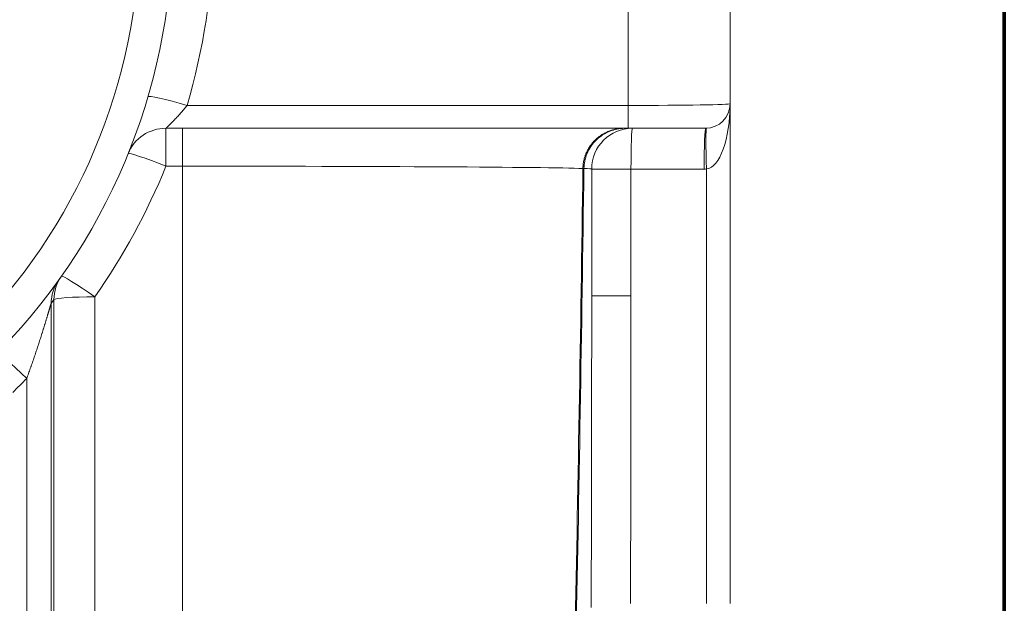
# Model space of a CAD drawing. Extents: x 0 to 595, y 307 to 537.
# Drawn here: x 242 to 251, y 419 to 425 of the extents above; entities that cross this region are included whole.
import ezdxf

# ---------------------------------------------------------------- set-up
doc = ezdxf.new("R2010")
doc.units = 0
doc.header["$MEASUREMENT"] = 0
doc.layers.add('1', color=7, linetype='Continuous', lineweight=0)

msp = doc.modelspace()

# ---------------------------------------------------------------- linework, layer by layer
at = {"layer": '1', "color": 251, "lineweight": 70}
for p, q in [((251.3918, 439.6352), (251.3918, 411.8044)), ((251.3918, 411.8044), (251.3918, 439.6352))]:
    msp.add_line(p, q, dxfattribs=at)
at = {"layer": '1', "color": 25, "lineweight": 15}
for p, q in [((248.8633, 424.0634), (248.8633, 425.6963)), ((247.9221, 425.6307), (247.9221, 424.0476)), ((248.8633, 424.0634), (248.8633, 423.8375)), ((243.8552, 424.0476), (247.9221, 424.0476)), ((247.9221, 423.8375), (247.9221, 424.0476)), ((243.6601, 423.8375), (243.6601, 423.4873)), ((247.9221, 423.8375), (243.6601, 423.8375)), ((243.8126, 423.8375), (243.8126, 423.4873)), ((248.6374, 423.8375), (247.9221, 423.8375)), ((248.8633, 423.8375), (248.8633, 419.453)), ((243.8126, 423.4873), (243.6601, 423.4873)), ((243.8126, 417.6672), (243.8126, 423.4873)), ((247.5865, 423.4611), (247.949, 423.4611)), ((247.5865, 423.4611), (247.5865, 422.2918)), ((247.949, 423.4611), (247.949, 422.2918)), ((248.6235, 423.4611), (247.949, 423.4611)), ((248.6457, 419.453), (248.6457, 423.4615)), ((242.6275, 417.6419), (242.6275, 422.2565)), ((243.0037, 422.2818), (243.0037, 417.6672)), ((247.5865, 422.2918), (247.949, 422.2918)), ((242.6018, 422.2203), (242.6018, 417.5933)), ((242.3761, 417.5781), (242.3761, 421.528))]:
    msp.add_line(p, q, dxfattribs=at)
msp.add_lwpolyline([(243.8552, 424.0476), (243.8475, 424.0379), (243.8397, 424.0282), (243.8319, 424.0187), (243.8241, 424.0093), (243.8163, 424), (243.8085, 423.9908), (243.8006, 423.9817), (243.7928, 423.9728), (243.7918, 423.9717), (243.7913, 423.9711), (243.7908, 423.9706), (243.7888, 423.9684), (243.7849, 423.964), (243.7771, 423.9554), (243.7694, 423.9469), (243.7617, 423.9387), (243.7542, 423.9306), (243.7467, 423.9227), (243.7393, 423.915), (243.732, 423.9076), (243.7302, 423.9057), (243.7298, 423.9053), (243.7293, 423.9048), (243.7284, 423.9039), (243.7249, 423.9003), (243.718, 423.8933), (243.7113, 423.8866), (243.7048, 423.8803), (243.7017, 423.8772), (243.6986, 423.8742), (243.6957, 423.8713), (243.6928, 423.8685), (243.6899, 423.8657), (243.6872, 423.8631), (243.6845, 423.8605), (243.6832, 423.8593), (243.6829, 423.859), (243.6826, 423.8587), (243.6819, 423.8581), (243.6795, 423.8557), (243.6771, 423.8535), (243.6749, 423.8514), (243.6729, 423.8495), (243.6709, 423.8477), (243.6691, 423.846), (243.6675, 423.8444), (243.666, 423.843), (243.6653, 423.8424), (243.6649, 423.842), (243.6648, 423.8419), (243.6646, 423.8417), (243.6634, 423.8406), (243.6624, 423.8397), (243.6616, 423.8389), (243.6614, 423.8387), (243.6613, 423.8387), (243.6612, 423.8386), (243.6609, 423.8383), (243.6604, 423.8379), (243.6602, 423.8376), (243.6601, 423.8375)], dxfattribs=at)
at = {"layer": '1', "color": 81, "lineweight": 70}
msp.add_open_spline([(251.3918, 439.6352), (242.8853, 439.6352), (234.3788, 439.6352), (225.8723, 439.6352), (225.8723, 439.4917), (225.8723, 439.3483), (225.8723, 439.2049), (225.9297, 436.9574), (225.9625, 434.7098), (225.9584, 432.4623), (225.9543, 430.2148), (225.9133, 427.9673), (225.8723, 425.7198), (225.8313, 423.4722), (225.7904, 421.2247), (225.7863, 418.9772), (225.7822, 416.7297), (225.8149, 414.4822), (225.8723, 412.2346), (225.8723, 412.0912), (225.8723, 411.9478), (225.8723, 411.8044), (234.3788, 411.8044), (242.8853, 411.8044), (251.3918, 411.8044), (251.3918, 421.0813), (251.3918, 430.3582), (251.3918, 439.6352)], degree=3, knots=[0, 0, 0, 0, 1, 1, 1, 2, 2, 2, 3, 3, 3, 4, 4, 4, 5, 5, 5, 6, 6, 6, 7, 7, 7, 8, 8, 8, 9, 9, 9, 9], dxfattribs=at)
at = {"layer": '1', "color": 25, "lineweight": 15}
for points, knots in [([(241.7099, 421.3973), (244.0971, 423.404), (244.4056, 426.966), (242.3989, 429.3532), (242.1895, 429.6023), (241.959, 429.8328), (241.7099, 430.0422)], [0, 0, 0, 0, 1, 1, 1, 2, 2, 2, 2]), ([(241.5161, 421.6278), (243.776, 423.5275), (244.068, 426.8995), (242.1684, 429.1594), (241.9701, 429.3952), (241.7519, 429.6135), (241.5161, 429.8117)], [0, 0, 0, 0, 1, 1, 1, 2, 2, 2, 2]), ([(247.5056, 423.4662), (247.5057, 423.4693), (247.5058, 423.4724), (247.5059, 423.4755), (247.506, 423.4786), (247.5062, 423.4816), (247.5064, 423.4847), (247.5068, 423.4909), (247.5073, 423.497), (247.508, 423.5031), (247.5087, 423.5092), (247.5096, 423.5153), (247.5106, 423.5213), (247.5116, 423.5274), (247.5127, 423.5334), (247.514, 423.5394), (247.5153, 423.5454), (247.5167, 423.5513), (247.5183, 423.5573), (247.5199, 423.5632), (247.5217, 423.5691), (247.5236, 423.575), (247.5245, 423.5779), (247.5255, 423.5808), (247.5266, 423.5838), (247.5271, 423.5852), (247.5276, 423.5867), (247.5281, 423.5881), (247.5283, 423.5885), (247.5284, 423.5889), (247.5285, 423.5892), (247.5287, 423.5896), (247.5288, 423.59), (247.5289, 423.5903), (247.5292, 423.5911), (247.5295, 423.5918), (247.5298, 423.5925), (247.5309, 423.5954), (247.532, 423.5983), (247.5332, 423.6012), (247.5343, 423.604), (247.5355, 423.6069), (247.5368, 423.6097), (247.5392, 423.6153), (247.5418, 423.6209), (247.5446, 423.6264), (247.5473, 423.6319), (247.5502, 423.6373), (247.5532, 423.6426), (247.5562, 423.648), (247.5593, 423.6533), (247.5626, 423.6584), (247.5658, 423.6636), (247.5692, 423.6688), (247.5727, 423.6738), (247.5763, 423.6789), (247.5799, 423.6838), (247.5837, 423.6887), (247.5856, 423.6912), (247.5875, 423.6936), (247.5895, 423.696), (247.5897, 423.6963), (247.59, 423.6966), (247.5902, 423.6969), (247.5904, 423.6972), (247.5907, 423.6975), (247.5909, 423.6978), (247.5914, 423.6984), (247.5919, 423.699), (247.5924, 423.6996), (247.5934, 423.7008), (247.5944, 423.702), (247.5954, 423.7031), (247.5995, 423.7079), (247.6036, 423.7124), (247.6078, 423.7169), (247.612, 423.7214), (247.6163, 423.7258), (247.6208, 423.73), (247.6252, 423.7343), (247.6297, 423.7384), (247.6343, 423.7424), (247.6389, 423.7465), (247.6437, 423.7504), (247.6485, 423.7542), (247.6533, 423.758), (247.6582, 423.7617), (247.6632, 423.7653), (247.6682, 423.7689), (247.6733, 423.7723), (247.6785, 423.7757), (247.6798, 423.7765), (247.6811, 423.7774), (247.6824, 423.7782), (247.6831, 423.7786), (247.6837, 423.779), (247.6844, 423.7794), (247.6847, 423.7796), (247.6851, 423.7798), (247.6854, 423.78), (247.6857, 423.7802), (247.686, 423.7805), (247.6864, 423.7807), (247.689, 423.7823), (247.6917, 423.7839), (247.6944, 423.7854), (247.6997, 423.7885), (247.7051, 423.7915), (247.7106, 423.7943), (247.7161, 423.7971), (247.7216, 423.7998), (247.7271, 423.8024), (247.7327, 423.8049), (247.7384, 423.8073), (247.744, 423.8096), (247.7497, 423.8119), (247.7555, 423.814), (247.7613, 423.816), (247.7671, 423.8181), (247.7729, 423.8199), (247.7788, 423.8217), (247.7847, 423.8234), (247.7907, 423.825), (247.7967, 423.8265), (247.7982, 423.8269), (247.7997, 423.8272), (247.8012, 423.8276), (247.802, 423.8277), (247.8027, 423.8279), (247.8035, 423.8281), (247.8039, 423.8282), (247.8042, 423.8282), (247.8046, 423.8283), (247.805, 423.8284), (247.8054, 423.8285), (247.8058, 423.8286), (247.8088, 423.8292), (247.8118, 423.8299), (247.8149, 423.8305), (247.821, 423.8316), (247.8271, 423.8327), (247.8332, 423.8335), (247.8393, 423.8344), (247.8454, 423.8352), (247.8516, 423.8357), (247.8577, 423.8363), (247.8639, 423.8368), (247.87, 423.8371), (247.8762, 423.8374), (247.8824, 423.8375), (247.8886, 423.8375)], [0, 0, 0, 0, 1, 1, 1, 2, 2, 2, 3, 3, 3, 4, 4, 4, 5, 5, 5, 6, 6, 6, 7, 7, 7, 8, 8, 8, 9, 9, 9, 10, 10, 10, 11, 11, 11, 12, 12, 12, 13, 13, 13, 14, 14, 14, 15, 15, 15, 16, 16, 16, 17, 17, 17, 18, 18, 18, 19, 19, 19, 20, 20, 20, 21, 21, 21, 22, 22, 22, 23, 23, 23, 24, 24, 24, 25, 25, 25, 26, 26, 26, 27, 27, 27, 28, 28, 28, 29, 29, 29, 30, 30, 30, 31, 31, 31, 32, 32, 32, 33, 33, 33, 34, 34, 34, 35, 35, 35, 36, 36, 36, 37, 37, 37, 38, 38, 38, 39, 39, 39, 40, 40, 40, 41, 41, 41, 42, 42, 42, 43, 43, 43, 44, 44, 44, 45, 45, 45, 46, 46, 46, 47, 47, 47, 48, 48, 48, 49, 49, 49, 50, 50, 50, 50]), ([(247.8886, 423.8374), (247.8771, 423.8368), (247.8656, 423.8363), (247.8541, 423.835), (247.8427, 423.8338), (247.8312, 423.8319), (247.8199, 423.8296), (247.8087, 423.8272), (247.7975, 423.8244), (247.7864, 423.8211), (247.7754, 423.8178), (247.7645, 423.814), (247.7538, 423.8097), (247.7307, 423.8005), (247.7086, 423.7891), (247.6877, 423.7756), (247.6672, 423.7623), (247.648, 423.7471), (247.6304, 423.7302), (247.6113, 423.7119), (247.5942, 423.6916), (247.5794, 423.6698), (247.5653, 423.6489), (247.5533, 423.6266), (247.5435, 423.6034), (247.5342, 423.5812), (247.5268, 423.5581), (247.5224, 423.5345), (247.5182, 423.512), (247.5166, 423.4891), (247.5151, 423.4662)], [0, 0, 0, 0, 1, 1, 1, 2, 2, 2, 3, 3, 3, 4, 4, 4, 5, 5, 5, 6, 6, 6, 7, 7, 7, 8, 8, 8, 9, 9, 9, 10, 10, 10, 10]), ([(242.6018, 422.2203), (242.6018, 422.2203), (242.6016, 422.2201), (242.6015, 422.2198), (242.6014, 422.2196), (242.6012, 422.2192), (242.601, 422.2188), (242.6009, 422.2183), (242.6006, 422.2178), (242.6004, 422.2171), (242.6003, 422.2168), (242.6002, 422.2164), (242.6, 422.2161), (242.6, 422.216), (242.6, 422.2159), (242.5999, 422.2158), (242.5999, 422.2157), (242.5999, 422.2157), (242.5999, 422.2156), (242.5999, 422.2156), (242.5998, 422.2155), (242.5998, 422.2155), (242.5998, 422.2153), (242.5997, 422.2151), (242.5996, 422.2149), (242.5995, 422.2145), (242.5993, 422.214), (242.5992, 422.2136), (242.599, 422.2131), (242.5989, 422.2126), (242.5987, 422.2122), (242.5985, 422.2117), (242.5984, 422.2112), (242.5982, 422.2106), (242.598, 422.2101), (242.5979, 422.2096), (242.5977, 422.209), (242.5975, 422.2085), (242.5973, 422.2079), (242.5972, 422.2073), (242.597, 422.2067), (242.5968, 422.2062), (242.5966, 422.2055), (242.5965, 422.2052), (242.5964, 422.2049), (242.5963, 422.2046), (242.5963, 422.2045), (242.5962, 422.2043), (242.5962, 422.2041), (242.5961, 422.2041), (242.5961, 422.204), (242.5961, 422.2039), (242.5961, 422.2038), (242.596, 422.2038), (242.596, 422.2037), (242.5958, 422.203), (242.5956, 422.2024), (242.5954, 422.2017), (242.5952, 422.2011), (242.595, 422.2004), (242.5948, 422.1997), (242.5946, 422.1991), (242.5944, 422.1984), (242.5942, 422.1977), (242.5939, 422.197), (242.5937, 422.1963), (242.5935, 422.1956), (242.5933, 422.1949), (242.5931, 422.1942), (242.5929, 422.1935), (242.5924, 422.192), (242.592, 422.1905), (242.5915, 422.189), (242.5911, 422.1875), (242.5906, 422.186), (242.5901, 422.1845), (242.5897, 422.1829), (242.5892, 422.1813), (242.5887, 422.1798), (242.5882, 422.1782), (242.5878, 422.1765), (242.5873, 422.1749), (242.587, 422.1741), (242.5868, 422.1733), (242.5865, 422.1724), (242.5865, 422.1722), (242.5864, 422.172), (242.5863, 422.1718), (242.5863, 422.1716), (242.5862, 422.1714), (242.5862, 422.1712), (242.586, 422.1708), (242.5859, 422.1704), (242.5858, 422.17), (242.5853, 422.1683), (242.5848, 422.1666), (242.5843, 422.1649), (242.5838, 422.1632), (242.5833, 422.1616), (242.5828, 422.1598), (242.5823, 422.1581), (242.5818, 422.1564), (242.5812, 422.1547), (242.5807, 422.153), (242.5802, 422.1513), (242.5797, 422.1495), (242.5792, 422.1478), (242.5787, 422.146), (242.5782, 422.1443), (242.5776, 422.1425), (242.5771, 422.1408), (242.5766, 422.139), (242.5761, 422.1373), (242.5755, 422.1355), (242.575, 422.1337), (242.5745, 422.1319), (242.5739, 422.1302), (242.5734, 422.1284), (242.5729, 422.1266), (242.5724, 422.1248), (242.5718, 422.123), (242.5713, 422.1212), (242.5707, 422.1194), (242.5702, 422.1176), (242.5697, 422.1158), (242.5691, 422.114), (242.5686, 422.1121), (242.5675, 422.1085), (242.5664, 422.1049), (242.5653, 422.1012), (242.5642, 422.0975), (242.5631, 422.0938), (242.562, 422.0901), (242.5609, 422.0864), (242.5598, 422.0827), (242.5587, 422.079), (242.5576, 422.0753), (242.5564, 422.0715), (242.5553, 422.0678), (242.5547, 422.0659), (242.5542, 422.064), (242.5536, 422.0621), (242.5533, 422.0612), (242.553, 422.0602), (242.5527, 422.0593), (242.5526, 422.0588), (242.5525, 422.0583), (242.5523, 422.0579), (242.5522, 422.0574), (242.552, 422.0569), (242.5519, 422.0565), (242.5507, 422.0527), (242.5496, 422.0489), (242.5485, 422.0451), (242.5473, 422.0413), (242.5462, 422.0376), (242.545, 422.0338), (242.5439, 422.03), (242.5427, 422.0262), (242.5416, 422.0224), (242.5404, 422.0186), (242.5392, 422.0148), (242.5381, 422.011), (242.5369, 422.0072), (242.5357, 422.0034), (242.5346, 421.9996), (242.5334, 421.9958), (242.5322, 421.992), (242.5311, 421.9882), (242.5299, 421.9844), (242.5287, 421.9806), (242.5275, 421.9768), (242.5264, 421.973), (242.5252, 421.9692), (242.524, 421.9654), (242.5228, 421.9616), (242.5216, 421.9577), (242.5204, 421.9539), (242.5192, 421.9501), (242.518, 421.9463), (242.5168, 421.9425), (242.5145, 421.9349), (242.512, 421.9272), (242.5096, 421.9196), (242.5072, 421.9119), (242.5048, 421.9043), (242.5024, 421.8966), (242.4999, 421.889), (242.4975, 421.8813), (242.495, 421.8737), (242.4925, 421.866), (242.4901, 421.8584), (242.4876, 421.8507), (242.4851, 421.843), (242.4826, 421.8354), (242.4801, 421.8277), (242.4776, 421.82), (242.4751, 421.8124), (242.4725, 421.8047), (242.47, 421.797), (242.4675, 421.7893), (242.4649, 421.7817), (242.4623, 421.774), (242.4598, 421.7663), (242.4572, 421.7586), (242.4546, 421.7509), (242.452, 421.7433), (242.4494, 421.7356), (242.4468, 421.7279), (242.4442, 421.7202), (242.4416, 421.7125), (242.4389, 421.7048), (242.4363, 421.6971), (242.4336, 421.6894), (242.431, 421.6817), (242.4283, 421.674), (242.4256, 421.6663), (242.4229, 421.6586), (242.4202, 421.6509), (242.4175, 421.6432), (242.4169, 421.6413), (242.4162, 421.6394), (242.4155, 421.6374), (242.4148, 421.6355), (242.4141, 421.6336), (242.4135, 421.6317), (242.4121, 421.6278), (242.4107, 421.624), (242.4094, 421.6201), (242.4066, 421.6124), (242.4039, 421.6047), (242.4012, 421.597), (242.3984, 421.5894), (242.3956, 421.5817), (242.3929, 421.574), (242.3901, 421.5663), (242.3873, 421.5587), (242.3845, 421.551), (242.3817, 421.5433), (242.3789, 421.5357), (242.3761, 421.528)], [0, 0, 0, 0, 1, 1, 1, 2, 2, 2, 3, 3, 3, 4, 4, 4, 5, 5, 5, 6, 6, 6, 7, 7, 7, 8, 8, 8, 9, 9, 9, 10, 10, 10, 11, 11, 11, 12, 12, 12, 13, 13, 13, 14, 14, 14, 15, 15, 15, 16, 16, 16, 17, 17, 17, 18, 18, 18, 19, 19, 19, 20, 20, 20, 21, 21, 21, 22, 22, 22, 23, 23, 23, 24, 24, 24, 25, 25, 25, 26, 26, 26, 27, 27, 27, 28, 28, 28, 29, 29, 29, 30, 30, 30, 31, 31, 31, 32, 32, 32, 33, 33, 33, 34, 34, 34, 35, 35, 35, 36, 36, 36, 37, 37, 37, 38, 38, 38, 39, 39, 39, 40, 40, 40, 41, 41, 41, 42, 42, 42, 43, 43, 43, 44, 44, 44, 45, 45, 45, 46, 46, 46, 47, 47, 47, 48, 48, 48, 49, 49, 49, 50, 50, 50, 51, 51, 51, 52, 52, 52, 53, 53, 53, 54, 54, 54, 55, 55, 55, 56, 56, 56, 57, 57, 57, 58, 58, 58, 59, 59, 59, 60, 60, 60, 61, 61, 61, 62, 62, 62, 63, 63, 63, 64, 64, 64, 65, 65, 65, 66, 66, 66, 67, 67, 67, 68, 68, 68, 69, 69, 69, 70, 70, 70, 71, 71, 71, 72, 72, 72, 73, 73, 73, 74, 74, 74, 75, 75, 75, 76, 76, 76, 77, 77, 77, 78, 78, 78, 79, 79, 79, 80, 80, 80, 80])]:
    msp.add_open_spline(points, degree=3, knots=knots, dxfattribs=at)
for points in [[(243.8552, 424.0476), (244.0064, 424.5621), (244.0882, 425.0945), (244.0985, 425.6307)], [(243.8552, 424.0476), (243.6585, 424.1052), (243.4979, 424.1407), (243.494, 424.1275)], [(247.9221, 424.0476), (248.4419, 424.0476), (248.8633, 424.0547), (248.8633, 424.0634)], [(248.6374, 423.8375), (248.7621, 423.8375), (248.8633, 423.9386), (248.8633, 424.0634)], [(248.6457, 423.4615), (248.7671, 423.4734), (248.8633, 423.7394), (248.8633, 424.0634)], [(243.6601, 423.8375), (243.5067, 423.8375), (243.3686, 423.7444), (243.3111, 423.6022)], [(247.9629, 423.8375), (247.755, 423.8375), (247.5865, 423.669), (247.5865, 423.4611)], [(247.9629, 423.8375), (247.9552, 423.8375), (247.949, 423.669), (247.949, 423.4611)], [(248.6374, 423.8375), (248.6297, 423.8375), (248.6235, 423.669), (248.6235, 423.4611)], [(248.6457, 423.8377), (248.6381, 423.8374), (248.6381, 423.669), (248.6457, 423.4615)], [(243.6601, 423.4873), (243.4708, 423.5635), (243.316, 423.6145), (243.3111, 423.6022)], [(243.0037, 422.2818), (243.2677, 422.6573), (243.4879, 423.0618), (243.6601, 423.4873)], [(247.5056, 423.4662), (247.1572, 423.4785), (245.6103, 423.4873), (243.8126, 423.4873)], [(247.4301, 418.9968), (247.4597, 420.4705), (247.4849, 421.9617), (247.5056, 423.4662)], [(247.4395, 418.9968), (247.4691, 420.4705), (247.4943, 421.9617), (247.5151, 423.4662)], [(247.5865, 423.4611), (247.5865, 423.4628), (247.5625, 423.4645), (247.5151, 423.4662)], [(248.6235, 423.4611), (248.6309, 423.4611), (248.6383, 423.4612), (248.6457, 423.4615)], [(242.6717, 422.4381), (242.6263, 422.3746), (242.6019, 422.2984), (242.6018, 422.2203)], [(242.6957, 422.4721), (242.6514, 422.409), (242.6276, 422.3337), (242.6275, 422.2565)], [(243.0037, 422.2818), (242.8383, 422.3975), (242.7024, 422.4815), (242.6957, 422.4721)], [(242.6018, 422.2203), (242.6104, 422.2323), (242.619, 422.2444), (242.6275, 422.2565)], [(243.0037, 422.2818), (242.8012, 422.2818), (242.635, 422.2706), (242.6275, 422.2565)], [(247.5821, 419.4543), (247.585, 420.3986), (247.5865, 421.3447), (247.5865, 422.2918)], [(247.9443, 419.453), (247.9475, 420.3978), (247.949, 421.3443), (247.949, 422.2918)], [(242.3761, 421.528), (242.2326, 421.6681), (242.1144, 421.7726), (242.1074, 421.7654)], [(242.2468, 421.4002), (242.2906, 421.4421), (242.3337, 421.4848), (242.3761, 421.528)], [(247.582, 419.4161), (247.5821, 419.4289), (247.5821, 419.4416), (247.5821, 419.4543)]]:
    msp.add_open_spline(points, degree=3, dxfattribs=at)

doc.saveas('drawing.dxf')
